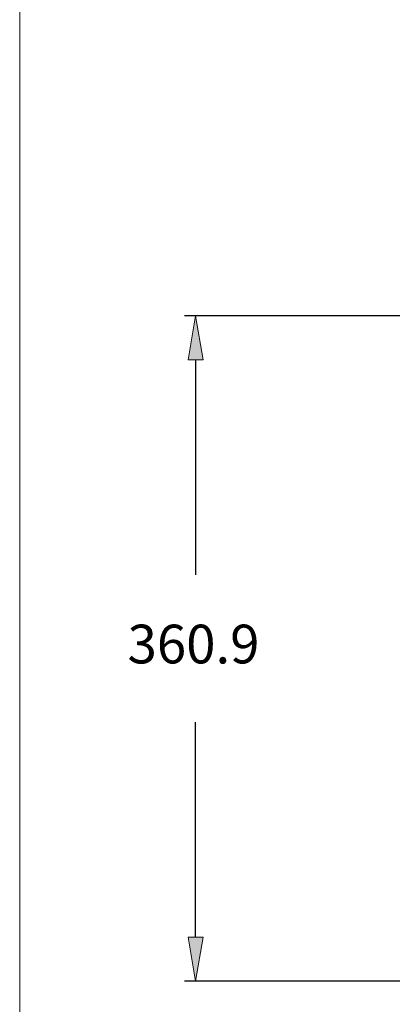
# Model space of a CAD drawing. Units: inches. Extents: x 64 to 356, y 46 to 251.
# Drawn here: x 64 to 84, y 95 to 149 of the extents above; entities that cross this region are included whole.
import ezdxf

# ---------------------------------------------------------------- set-up
doc = ezdxf.new("R2010")
doc.units = ezdxf.units.IN
doc.header["$MEASUREMENT"] = 0
doc.layers.add('レイヤー 5', color=7, linetype='Continuous')

# ---------------------------------------------------------------- blocks, each defined once
blk = doc.blocks.new('block 2')
at = {"true_color": 0xff0000}
h = blk.add_hatch(color=1, dxfattribs=at)
h.dxf.hatch_style = 2
h.paths.add_polyline_path([(74.019, 129.914), (73.213, 129.914), (73.616, 132.331)])
h = blk.add_hatch(color=1, dxfattribs=at)
h.dxf.hatch_style = 2
h.paths.add_polyline_path([(73.213, 98.395), (74.019, 98.395), (73.616, 95.977)])
at = {"color": 1, "lineweight": 25, "true_color": 0xff0000}
for points in [[(95.889, 132.331), (73.012, 132.331)], [(73.616, 129.914), (73.616, 118.18)], [(73.616, 98.395), (73.616, 110.122)], [(95.889, 95.977), (73.012, 95.977)]]:
    blk.add_lwpolyline(points, dxfattribs=at)
at = {"lineweight": 0}
for points in [[(74.019, 129.914), (73.213, 129.914), (73.616, 132.331), (74.019, 129.914)], [(73.213, 98.395), (74.019, 98.395), (73.616, 95.977), (73.213, 98.395)], [(73.616, 95.977), (73.616, 95.977)]]:
    blk.add_lwpolyline(points, dxfattribs=at)
at = {"color": 1, "true_color": 0xff0000, "insert": (69.895, 113.34), "char_height": 2.11543, "attachment_point": 7}
blk.add_mtext('\\fArial|b0|i0|c0|p34;\\W1;360.9', dxfattribs=at)

msp = doc.modelspace()

# ---------------------------------------------------------------- linework, layer by layer
at = {"layer": 'レイヤー 5', "color": 1, "lineweight": 18, "true_color": 0xff0000}
msp.add_lwpolyline([(356, 46.001), (64, 46.001), (64, 251.001), (356, 251.001), (356, 46.001)], dxfattribs=at)

# ---------------------------------------------------------------- block references
msp.add_blockref('block 2', (0, 0))

doc.saveas('drawing.dxf')
